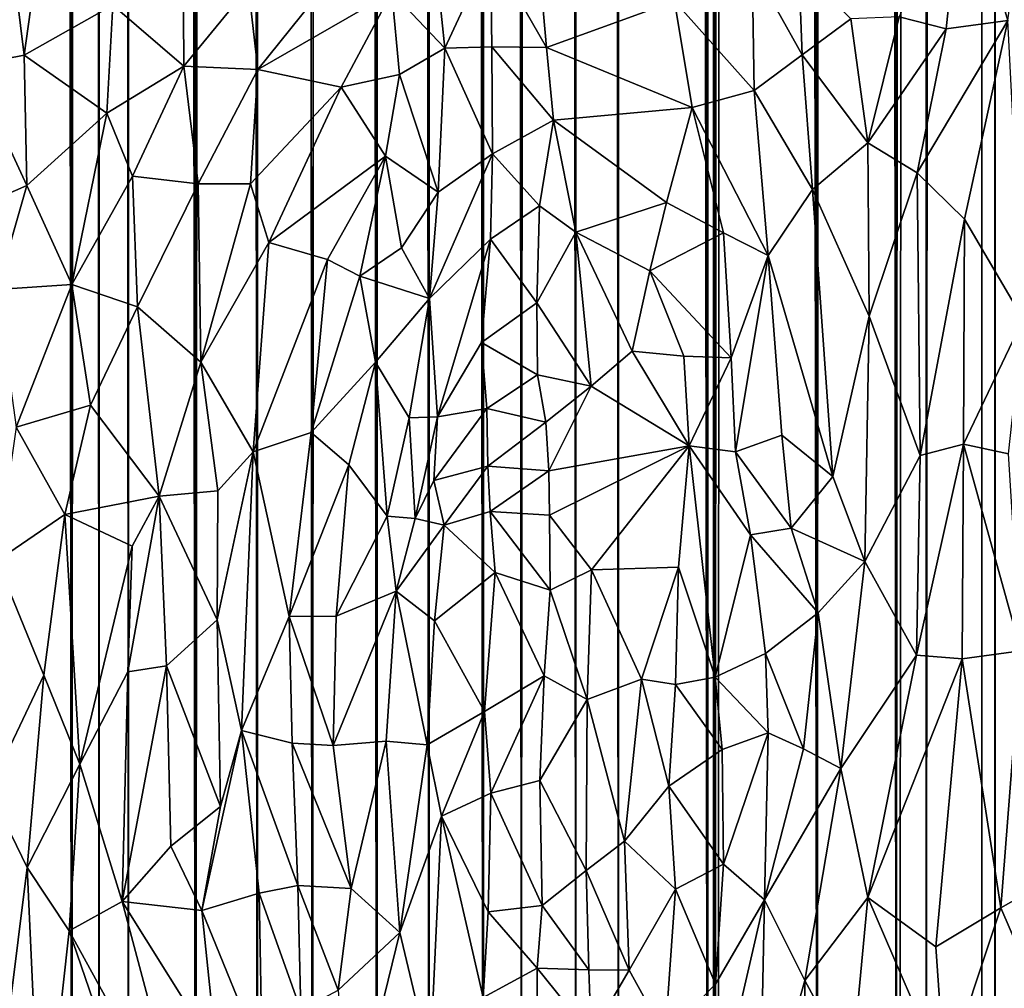
# Model space of a CAD drawing. Units: inches. Extents: x -3.5 to 3, y 0 to 15.
# Drawn here: x 0.4 to 0.6, y 0.3 to 0.5 of the extents above; entities that cross this region are included whole.
import ezdxf

# ---------------------------------------------------------------- set-up
doc = ezdxf.new("R2010")
doc.units = ezdxf.units.IN
doc.header["$MEASUREMENT"] = 0

msp = doc.modelspace()

# ---------------------------------------------------------------- linework, layer by layer
for points in [[(0.41683, 0.10272, -0.2167), (0.41519, 11.84002, -0.2167), (0.42234, 11.82409, -0.2167)], [(0.41683, 0.10272, -0.2167), (0.42234, 11.82409, -0.2167), (0.43207, 0.10806, -0.2167)], [(0.43207, 0.10806, -0.2167), (0.42234, 11.82409, -0.2167), (0.42655, 11.81481, -0.2167)], [(0.43207, 0.10806, -0.2167), (0.42655, 11.81481, -0.2167), (0.42887, 11.81055, -0.2167)], [(0.43207, 0.10806, -0.2167), (0.42887, 11.81055, -0.2167), (0.43539, 11.79731, -0.2167)], [(0.43207, 0.10806, -0.2167), (0.43539, 11.79731, -0.2167), (0.43773, 0.11008, -0.2167)], [(0.43773, 0.11008, -0.2167), (0.43539, 11.79731, -0.2167), (0.43949, 11.78914, -0.2167)], [(0.43773, 0.11008, -0.2167), (0.43949, 11.78914, -0.2167), (0.44386, 0.11236, -0.2167)], [(0.44386, 0.11236, -0.2167), (0.43949, 11.78914, -0.2167), (0.44411, 11.78089, -0.2167)], [(0.44386, 0.11236, -0.2167), (0.44411, 11.78089, -0.2167), (0.45793, 0.11768, -0.2167)], [(0.45793, 0.11768, -0.2167), (0.44411, 11.78089, -0.2167), (0.44981, 11.77144, -0.2167)], [(0.45793, 0.11768, -0.2167), (0.44981, 11.77144, -0.2167), (0.45585, 11.76171, -0.2167)], [(0.45793, 0.11768, -0.2167), (0.45585, 11.76171, -0.2167), (0.45666, 11.76058, -0.2167)], [(0.45793, 0.11768, -0.2167), (0.45666, 11.76058, -0.2167), (0.46386, 11.74969, -0.2167)], [(0.45793, 0.11768, -0.2167), (0.46386, 11.74969, -0.2167), (0.47073, 0.12287, -0.2167)], [(0.47073, 0.12287, -0.2167), (0.46386, 11.74969, -0.2167), (0.47251, 11.73828, -0.2167)], [(0.47073, 0.12287, -0.2167), (0.47251, 11.73828, -0.2167), (0.48228, 0.1276, -0.2167)], [(0.48228, 0.1276, -0.2167), (0.47251, 11.73828, -0.2167), (0.47355, 11.73698, -0.2167)], [(0.48228, 0.1276, -0.2167), (0.47355, 11.73698, -0.2167), (0.48482, 11.72349, -0.2167)], [(0.48228, 0.1276, -0.2167), (0.48482, 11.72349, -0.2167), (0.49569, 0.13356, -0.2167)], [(0.49569, 0.13356, -0.2167), (0.48482, 11.72349, -0.2167), (0.48712, 11.72104, -0.2167)], [(0.49569, 0.13356, -0.2167), (0.48712, 11.72104, -0.2167), (0.49382, 11.71441, -0.2167)], [(0.49569, 0.13356, -0.2167), (0.49382, 11.71441, -0.2167), (0.4976, 11.71051, -0.2167)], [(0.49569, 0.13356, -0.2167), (0.4976, 11.71051, -0.2167), (0.50657, 0.13846, -0.2167)], [(0.50657, 0.13846, -0.2167), (0.4976, 11.71051, -0.2167), (0.50039, 11.70805, -0.2167)], [(0.50657, 0.13846, -0.2167), (0.50039, 11.70805, -0.2167), (0.50702, 11.70204, -0.2167)], [(0.50657, 0.13846, -0.2167), (0.50702, 11.70204, -0.2167), (0.51786, 0.14383, -0.2167)], [(0.51786, 0.14383, -0.2167), (0.50702, 11.70204, -0.2167), (0.51686, 11.69445, -0.2167)], [(0.51786, 0.14383, -0.2167), (0.51686, 11.69445, -0.2167), (0.52038, 11.69176, -0.2167)], [(0.51786, 0.14383, -0.2167), (0.52038, 11.69176, -0.2167), (0.52581, 0.14772, -0.2167)], [(0.52581, 0.14772, -0.2167), (0.52038, 11.69176, -0.2167), (0.52294, 11.69011, -0.2167)], [(0.52581, 0.14772, -0.2167), (0.52294, 11.69011, -0.2167), (0.53021, 11.68518, -0.2167)], [(0.52581, 0.14772, -0.2167), (0.53021, 11.68518, -0.2167), (0.53716, 0.15348, -0.2167)], [(0.53716, 0.15348, -0.2167), (0.53021, 11.68518, -0.2167), (0.53308, 11.68364, -0.2167)], [(0.53716, 0.15348, -0.2167), (0.53308, 11.68364, -0.2167), (0.53861, 11.68038, -0.2167)], [(0.53716, 0.15348, -0.2167), (0.53861, 11.68038, -0.2167), (0.54606, 0.15816, -0.2167)], [(0.54606, 0.15816, -0.2167), (0.53861, 11.68038, -0.2167), (0.54422, 11.67782, -0.2167)], [(0.54606, 0.15816, -0.2167), (0.54422, 11.67782, -0.2167), (0.54742, 11.67627, -0.2167)], [(0.54606, 0.15816, -0.2167), (0.54742, 11.67627, -0.2167), (0.5647, 0.16835, -0.2167)], [(0.5647, 0.16835, -0.2167), (0.54742, 11.67627, -0.2167), (0.55108, 11.67492, -0.2167)], [(0.5647, 0.16835, -0.2167), (0.55108, 11.67492, -0.2167), (0.55649, 11.67272, -0.2167)], [(0.6367, 0.2136, -0.2167), (0.62467, 11.67089, -0.2167), (0.6359, 11.6747, -0.2167)], [(0.5647, 0.16835, -0.2167), (0.55649, 11.67272, -0.2167), (0.56194, 11.67116, -0.2167)], [(0.5647, 0.16835, -0.2167), (0.56194, 11.67116, -0.2167), (0.56512, 11.67017, -0.2167)], [(0.5647, 0.16835, -0.2167), (0.56512, 11.67017, -0.2167), (0.56589, 0.16898, -0.2167)], [(0.56589, 0.16898, -0.2167), (0.56512, 11.67017, -0.2167), (0.56929, 11.6693, -0.2167)], [(0.62187, 0.2035, -0.2167), (0.61959, 11.66967, -0.2167), (0.62217, 11.67016, -0.2167)], [(0.62187, 0.2035, -0.2167), (0.62217, 11.67016, -0.2167), (0.6246, 0.20532, -0.2167)], [(0.6246, 0.20532, -0.2167), (0.62217, 11.67016, -0.2167), (0.62467, 11.67089, -0.2167)], [(0.6246, 0.20532, -0.2167), (0.62467, 11.67089, -0.2167), (0.6367, 0.2136, -0.2167)], [(0.56589, 0.16898, -0.2167), (0.56929, 11.6693, -0.2167), (0.5663, 0.16921, -0.2167)], [(0.5663, 0.16921, -0.2167), (0.56929, 11.6693, -0.2167), (0.56691, 0.16957, -0.2167)], [(0.56691, 0.16957, -0.2167), (0.56929, 11.6693, -0.2167), (0.58751, 0.18156, -0.2167)], [(0.58751, 0.18156, -0.2167), (0.56929, 11.6693, -0.2167), (0.57423, 11.66811, -0.2167)], [(0.58751, 0.18156, -0.2167), (0.57423, 11.66811, -0.2167), (0.58319, 11.66713, -0.2167)], [(0.61022, 0.19588, -0.2167), (0.60969, 11.66768, -0.2167), (0.61959, 11.66967, -0.2167)], [(0.61022, 0.19588, -0.2167), (0.61959, 11.66967, -0.2167), (0.62187, 0.2035, -0.2167)], [(0.58751, 0.18156, -0.2167), (0.58319, 11.66713, -0.2167), (0.5838, 11.66704, -0.2167)], [(0.58751, 0.18156, -0.2167), (0.5838, 11.66704, -0.2167), (0.58419, 11.66702, -0.2167)], [(0.58751, 0.18156, -0.2167), (0.58419, 11.66702, -0.2167), (0.59127, 11.66666, -0.2167)], [(0.58751, 0.18156, -0.2167), (0.59127, 11.66666, -0.2167), (0.60402, 0.19183, -0.2167)], [(0.60402, 0.19183, -0.2167), (0.59127, 11.66666, -0.2167), (0.59273, 11.66657, -0.2167)], [(0.60402, 0.19183, -0.2167), (0.59273, 11.66657, -0.2167), (0.59281, 11.66658, -0.2167)], [(0.60402, 0.19183, -0.2167), (0.59281, 11.66658, -0.2167), (0.60099, 11.66669, -0.2167)], [(0.60402, 0.19183, -0.2167), (0.60099, 11.66669, -0.2167), (0.60396, 11.66707, -0.2167)], [(0.60402, 0.19183, -0.2167), (0.60396, 11.66707, -0.2167), (0.60969, 11.66768, -0.2167)], [(0.60402, 0.19183, -0.2167), (0.60969, 11.66768, -0.2167), (0.60479, 0.19231, -0.2167)], [(0.60479, 0.19231, -0.2167), (0.60969, 11.66768, -0.2167), (0.61022, 0.19588, -0.2167)], [(0.41458, 0.5541, 0.4303), (0.41106, 0.49165, 0.42498), (0.42211, 0.49384, 0.42366)], [(0.41458, 0.5541, 0.4303), (0.42211, 0.49384, 0.42366), (0.4303, 0.55267, 0.42586)], [(0.44059, 0.50423, 0.41877), (0.4303, 0.55267, 0.42586), (0.42211, 0.49384, 0.42366)], [(0.61789, 0.53251, 0.41005), (0.62724, 0.50106, 0.39442), (0.63263, 0.54065, 0.40549)], [(0.61789, 0.53251, 0.41005), (0.60462, 0.50179, 0.40296), (0.6144, 0.49932, 0.39945)], [(0.61789, 0.53251, 0.41005), (0.6144, 0.49932, 0.39945), (0.62724, 0.50106, 0.39442)], [(0.53107, 0.49544, 0.36954), (0.52893, 0.51966, 0.37748), (0.51936, 0.51577, 0.37082)], [(0.52893, 0.51966, 0.37748), (0.53107, 0.49544, 0.36954), (0.55778, 0.5051, 0.39305)], [(0.46891, 0.50803, 0.40189), (0.47087, 0.49081, 0.39797), (0.49351, 0.51904, 0.38016)], [(0.49351, 0.51904, 0.38016), (0.47087, 0.49081, 0.39797), (0.49878, 0.50695, 0.37302)], [(0.51936, 0.51577, 0.37082), (0.50794, 0.51329, 0.36929), (0.50988, 0.49528, 0.36198)], [(0.51936, 0.51577, 0.37082), (0.50988, 0.49528, 0.36198), (0.51964, 0.49554, 0.36247)], [(0.53107, 0.49544, 0.36954), (0.51936, 0.51577, 0.37082), (0.51964, 0.49554, 0.36247)], [(0.4553, 0.51392, 0.41159), (0.44059, 0.50423, 0.41877), (0.45541, 0.49151, 0.40959)], [(0.4553, 0.51392, 0.41159), (0.45541, 0.49151, 0.40959), (0.46891, 0.50803, 0.40189)], [(0.49878, 0.50695, 0.37302), (0.50988, 0.49528, 0.36198), (0.50794, 0.51329, 0.36929)], [(0.55778, 0.5051, 0.39305), (0.57434, 0.4864, 0.39361), (0.57396, 0.51259, 0.40334)], [(0.57396, 0.51259, 0.40334), (0.57434, 0.4864, 0.39361), (0.58438, 0.49389, 0.39946)], [(0.57396, 0.51259, 0.40334), (0.58438, 0.49389, 0.39946), (0.58365, 0.51218, 0.40604)], [(0.59453, 0.50136, 0.40351), (0.58365, 0.51218, 0.40604), (0.58438, 0.49389, 0.39946)], [(0.45541, 0.49151, 0.40959), (0.47087, 0.49081, 0.39797), (0.46891, 0.50803, 0.40189)], [(0.49878, 0.50695, 0.37302), (0.47087, 0.49081, 0.39797), (0.48824, 0.48713, 0.37919)], [(0.49878, 0.50695, 0.37302), (0.48824, 0.48713, 0.37919), (0.50041, 0.48977, 0.36666)], [(0.50041, 0.48977, 0.36666), (0.50988, 0.49528, 0.36198), (0.49878, 0.50695, 0.37302)], [(0.44059, 0.50423, 0.41877), (0.42211, 0.49384, 0.42366), (0.43933, 0.48172, 0.41647)], [(0.45541, 0.49151, 0.40959), (0.44059, 0.50423, 0.41877), (0.43933, 0.48172, 0.41647)], [(0.56142, 0.48289, 0.38549), (0.55778, 0.5051, 0.39305), (0.53107, 0.49544, 0.36954)], [(0.57434, 0.4864, 0.39361), (0.55778, 0.5051, 0.39305), (0.56142, 0.48289, 0.38549)], [(0.59453, 0.50136, 0.40351), (0.58438, 0.49389, 0.39946), (0.5981, 0.47554, 0.39241)], [(0.60462, 0.50179, 0.40296), (0.59453, 0.50136, 0.40351), (0.5981, 0.47554, 0.39241)], [(0.6144, 0.49932, 0.39945), (0.60462, 0.50179, 0.40296), (0.5981, 0.47554, 0.39241)], [(0.62724, 0.50106, 0.39442), (0.6144, 0.49932, 0.39945), (0.60838, 0.46928, 0.38811)], [(0.62724, 0.50106, 0.39442), (0.60838, 0.46928, 0.38811), (0.61824, 0.45959, 0.37993)], [(0.61824, 0.45959, 0.37993), (0.63043, 0.43874, 0.36305), (0.62724, 0.50106, 0.39442)], [(0.6144, 0.49932, 0.39945), (0.5981, 0.47554, 0.39241), (0.60838, 0.46928, 0.38811)], [(0.50041, 0.48977, 0.36666), (0.50844, 0.4652, 0.34852), (0.50988, 0.49528, 0.36198)], [(0.50988, 0.49528, 0.36198), (0.50844, 0.4652, 0.34852), (0.51982, 0.47324, 0.35014)], [(0.50988, 0.49528, 0.36198), (0.51982, 0.47324, 0.35014), (0.51964, 0.49554, 0.36247)], [(0.51964, 0.49554, 0.36247), (0.51982, 0.47324, 0.35014), (0.5325, 0.48021, 0.36139)], [(0.51964, 0.49554, 0.36247), (0.5325, 0.48021, 0.36139), (0.53107, 0.49544, 0.36954)], [(0.56142, 0.48289, 0.38549), (0.53107, 0.49544, 0.36954), (0.5325, 0.48021, 0.36139)], [(0.42211, 0.49384, 0.42366), (0.41106, 0.49165, 0.42498), (0.42267, 0.46662, 0.41899)], [(0.42267, 0.46662, 0.41899), (0.43933, 0.48172, 0.41647), (0.42211, 0.49384, 0.42366)], [(0.58438, 0.49389, 0.39946), (0.57434, 0.4864, 0.39361), (0.58656, 0.46577, 0.38686)], [(0.5981, 0.47554, 0.39241), (0.58438, 0.49389, 0.39946), (0.58656, 0.46577, 0.38686)], [(0.42267, 0.46662, 0.41899), (0.41106, 0.49165, 0.42498), (0.40371, 0.45825, 0.4189)], [(0.45541, 0.49151, 0.40959), (0.43933, 0.48172, 0.41647), (0.44472, 0.46858, 0.41104)], [(0.45541, 0.49151, 0.40959), (0.44472, 0.46858, 0.41104), (0.45841, 0.46696, 0.40218)], [(0.45541, 0.49151, 0.40959), (0.45841, 0.46696, 0.40218), (0.47087, 0.49081, 0.39797)], [(0.47087, 0.49081, 0.39797), (0.45841, 0.46696, 0.40218), (0.46931, 0.46696, 0.39295)], [(0.47087, 0.49081, 0.39797), (0.46931, 0.46696, 0.39295), (0.48824, 0.48713, 0.37919)], [(0.48824, 0.48713, 0.37919), (0.49746, 0.47274, 0.36209), (0.50041, 0.48977, 0.36666)], [(0.50041, 0.48977, 0.36666), (0.49746, 0.47274, 0.36209), (0.50844, 0.4652, 0.34852)], [(0.47312, 0.4547, 0.38438), (0.48824, 0.48713, 0.37919), (0.46931, 0.46696, 0.39295)], [(0.48824, 0.48713, 0.37919), (0.47312, 0.4547, 0.38438), (0.49746, 0.47274, 0.36209)], [(0.56142, 0.48289, 0.38549), (0.57729, 0.45198, 0.3763), (0.57434, 0.4864, 0.39361)], [(0.57434, 0.4864, 0.39361), (0.57729, 0.45198, 0.3763), (0.58656, 0.46577, 0.38686)], [(0.5325, 0.48021, 0.36139), (0.55609, 0.46307, 0.3699), (0.56142, 0.48289, 0.38549)], [(0.56142, 0.48289, 0.38549), (0.55609, 0.46307, 0.3699), (0.56798, 0.45673, 0.37428)], [(0.56142, 0.48289, 0.38549), (0.56798, 0.45673, 0.37428), (0.57729, 0.45198, 0.3763)], [(0.42267, 0.46662, 0.41899), (0.43206, 0.44595, 0.41078), (0.43933, 0.48172, 0.41647)], [(0.44472, 0.46858, 0.41104), (0.43933, 0.48172, 0.41647), (0.43206, 0.44595, 0.41078)], [(0.51982, 0.47324, 0.35014), (0.52957, 0.46239, 0.34661), (0.5325, 0.48021, 0.36139)], [(0.5325, 0.48021, 0.36139), (0.52957, 0.46239, 0.34661), (0.53719, 0.45689, 0.34761)], [(0.5325, 0.48021, 0.36139), (0.53719, 0.45689, 0.34761), (0.55609, 0.46307, 0.3699)], [(0.5981, 0.47554, 0.39241), (0.58656, 0.46577, 0.38686), (0.59832, 0.43935, 0.37424)], [(0.59832, 0.43935, 0.37424), (0.60838, 0.46928, 0.38811), (0.5981, 0.47554, 0.39241)], [(0.47312, 0.4547, 0.38438), (0.48538, 0.45116, 0.36686), (0.49746, 0.47274, 0.36209)], [(0.49746, 0.47274, 0.36209), (0.48538, 0.45116, 0.36686), (0.49213, 0.44769, 0.35465)], [(0.49746, 0.47274, 0.36209), (0.49213, 0.44769, 0.35465), (0.50083, 0.45363, 0.34709)], [(0.49746, 0.47274, 0.36209), (0.50083, 0.45363, 0.34709), (0.50844, 0.4652, 0.34852)], [(0.51982, 0.47324, 0.35014), (0.50668, 0.44302, 0.33026), (0.51939, 0.45544, 0.33687)], [(0.51982, 0.47324, 0.35014), (0.50844, 0.4652, 0.34852), (0.50668, 0.44302, 0.33026)], [(0.52957, 0.46239, 0.34661), (0.51982, 0.47324, 0.35014), (0.51939, 0.45544, 0.33687)], [(0.43206, 0.44595, 0.41078), (0.44575, 0.44127, 0.40247), (0.44472, 0.46858, 0.41104)], [(0.44575, 0.44127, 0.40247), (0.45841, 0.46696, 0.40218), (0.44472, 0.46858, 0.41104)], [(0.60838, 0.46928, 0.38811), (0.59832, 0.43935, 0.37424), (0.60895, 0.41027, 0.35791)], [(0.61824, 0.45959, 0.37993), (0.60838, 0.46928, 0.38811), (0.60895, 0.41027, 0.35791)], [(0.40371, 0.45825, 0.4189), (0.41641, 0.44489, 0.4143), (0.42267, 0.46662, 0.41899)], [(0.42267, 0.46662, 0.41899), (0.41641, 0.44489, 0.4143), (0.43206, 0.44595, 0.41078)], [(0.44575, 0.44127, 0.40247), (0.45898, 0.42974, 0.38851), (0.45841, 0.46696, 0.40218)], [(0.45841, 0.46696, 0.40218), (0.45898, 0.42974, 0.38851), (0.46931, 0.46696, 0.39295)], [(0.46931, 0.46696, 0.39295), (0.45898, 0.42974, 0.38851), (0.47312, 0.4547, 0.38438)], [(0.50844, 0.4652, 0.34852), (0.50083, 0.45363, 0.34709), (0.50668, 0.44302, 0.33026)], [(0.58656, 0.46577, 0.38686), (0.57729, 0.45198, 0.3763), (0.59077, 0.40588, 0.35484)], [(0.59832, 0.43935, 0.37424), (0.58656, 0.46577, 0.38686), (0.59077, 0.40588, 0.35484)], [(0.52957, 0.46239, 0.34661), (0.51939, 0.45544, 0.33687), (0.52904, 0.44214, 0.32553)], [(0.53719, 0.45689, 0.34761), (0.52957, 0.46239, 0.34661), (0.52904, 0.44214, 0.32553)], [(0.55609, 0.46307, 0.3699), (0.53719, 0.45689, 0.34761), (0.55263, 0.4488, 0.35549)], [(0.56798, 0.45673, 0.37428), (0.55609, 0.46307, 0.3699), (0.55263, 0.4488, 0.35549)], [(0.61824, 0.45959, 0.37993), (0.60895, 0.41027, 0.35791), (0.61804, 0.41261, 0.3564)], [(0.61804, 0.41261, 0.3564), (0.63043, 0.43874, 0.36305), (0.61824, 0.45959, 0.37993)], [(0.53719, 0.45689, 0.34761), (0.52904, 0.44214, 0.32553), (0.54037, 0.42477, 0.31843)], [(0.53719, 0.45689, 0.34761), (0.54037, 0.42477, 0.31843), (0.54889, 0.43203, 0.33608)], [(0.55263, 0.4488, 0.35549), (0.53719, 0.45689, 0.34761), (0.54889, 0.43203, 0.33608)], [(0.56798, 0.45673, 0.37428), (0.55263, 0.4488, 0.35549), (0.56959, 0.43067, 0.35722)], [(0.56798, 0.45673, 0.37428), (0.56959, 0.43067, 0.35722), (0.57729, 0.45198, 0.3763)], [(0.45898, 0.42974, 0.38851), (0.46987, 0.41107, 0.36914), (0.47312, 0.4547, 0.38438)], [(0.47312, 0.4547, 0.38438), (0.46987, 0.41107, 0.36914), (0.48538, 0.45116, 0.36686)], [(0.51939, 0.45544, 0.33687), (0.50668, 0.44302, 0.33026), (0.5083, 0.41831, 0.30428)], [(0.51939, 0.45544, 0.33687), (0.5083, 0.41831, 0.30428), (0.5175, 0.43387, 0.31531)], [(0.52904, 0.44214, 0.32553), (0.51939, 0.45544, 0.33687), (0.5175, 0.43387, 0.31531)], [(0.50083, 0.45363, 0.34709), (0.49213, 0.44769, 0.35465), (0.50668, 0.44302, 0.33026)], [(0.57729, 0.45198, 0.3763), (0.56959, 0.43067, 0.35722), (0.5705, 0.41102, 0.34543)], [(0.57729, 0.45198, 0.3763), (0.5705, 0.41102, 0.34543), (0.58016, 0.41451, 0.35503)], [(0.57729, 0.45198, 0.3763), (0.58016, 0.41451, 0.35503), (0.59077, 0.40588, 0.35484)], [(0.48538, 0.45116, 0.36686), (0.46987, 0.41107, 0.36914), (0.48199, 0.41507, 0.35279)], [(0.48538, 0.45116, 0.36686), (0.48199, 0.41507, 0.35279), (0.49213, 0.44769, 0.35465)], [(0.49213, 0.44769, 0.35465), (0.48199, 0.41507, 0.35279), (0.49542, 0.42972, 0.3361)], [(0.49213, 0.44769, 0.35465), (0.49542, 0.42972, 0.3361), (0.50668, 0.44302, 0.33026)], [(0.55263, 0.4488, 0.35549), (0.54889, 0.43203, 0.33608), (0.55967, 0.431, 0.34822)], [(0.56959, 0.43067, 0.35722), (0.55263, 0.4488, 0.35549), (0.55967, 0.431, 0.34822)], [(0.43206, 0.44595, 0.41078), (0.41641, 0.44489, 0.4143), (0.42044, 0.41618, 0.40284)], [(0.42044, 0.41618, 0.40284), (0.43597, 0.42075, 0.39953), (0.43206, 0.44595, 0.41078)], [(0.43597, 0.42075, 0.39953), (0.44575, 0.44127, 0.40247), (0.43206, 0.44595, 0.41078)], [(0.50668, 0.44302, 0.33026), (0.49542, 0.42972, 0.3361), (0.50243, 0.41815, 0.31258)], [(0.50668, 0.44302, 0.33026), (0.50243, 0.41815, 0.31258), (0.5083, 0.41831, 0.30428)], [(0.52904, 0.44214, 0.32553), (0.5175, 0.43387, 0.31531), (0.5292, 0.42711, 0.30886)], [(0.54037, 0.42477, 0.31843), (0.52904, 0.44214, 0.32553), (0.5292, 0.42711, 0.30886)], [(0.43597, 0.42075, 0.39953), (0.45026, 0.40179, 0.38358), (0.44575, 0.44127, 0.40247)], [(0.45026, 0.40179, 0.38358), (0.45898, 0.42974, 0.38851), (0.44575, 0.44127, 0.40247)], [(0.59832, 0.43935, 0.37424), (0.59077, 0.40588, 0.35484), (0.59746, 0.38817, 0.3465)], [(0.60895, 0.41027, 0.35791), (0.59832, 0.43935, 0.37424), (0.59746, 0.38817, 0.3465)], [(0.61804, 0.41261, 0.3564), (0.62739, 0.41065, 0.35084), (0.63043, 0.43874, 0.36305)], [(0.5175, 0.43387, 0.31531), (0.5083, 0.41831, 0.30428), (0.51862, 0.42005, 0.29862)], [(0.5292, 0.42711, 0.30886), (0.5175, 0.43387, 0.31531), (0.51862, 0.42005, 0.29862)], [(0.56079, 0.41229, 0.33643), (0.54889, 0.43203, 0.33608), (0.54037, 0.42477, 0.31843)], [(0.56079, 0.41229, 0.33643), (0.55967, 0.431, 0.34822), (0.54889, 0.43203, 0.33608)], [(0.45026, 0.40179, 0.38358), (0.46252, 0.40288, 0.37379), (0.45898, 0.42974, 0.38851)], [(0.45898, 0.42974, 0.38851), (0.46252, 0.40288, 0.37379), (0.46987, 0.41107, 0.36914)], [(0.48199, 0.41507, 0.35279), (0.48983, 0.40831, 0.33317), (0.49542, 0.42972, 0.3361)], [(0.49542, 0.42972, 0.3361), (0.48983, 0.40831, 0.33317), (0.4978, 0.39758, 0.30579)], [(0.49542, 0.42972, 0.3361), (0.4978, 0.39758, 0.30579), (0.50243, 0.41815, 0.31258)], [(0.56959, 0.43067, 0.35722), (0.55967, 0.431, 0.34822), (0.56079, 0.41229, 0.33643)], [(0.56959, 0.43067, 0.35722), (0.56079, 0.41229, 0.33643), (0.5705, 0.41102, 0.34543)], [(0.5292, 0.42711, 0.30886), (0.51862, 0.42005, 0.29862), (0.53088, 0.41724, 0.30149)], [(0.54037, 0.42477, 0.31843), (0.5292, 0.42711, 0.30886), (0.53088, 0.41724, 0.30149)], [(0.53155, 0.4071, 0.29248), (0.54037, 0.42477, 0.31843), (0.53088, 0.41724, 0.30149)], [(0.53155, 0.4071, 0.29248), (0.56079, 0.41229, 0.33643), (0.54037, 0.42477, 0.31843)], [(0.43597, 0.42075, 0.39953), (0.42044, 0.41618, 0.40284), (0.4306, 0.39793, 0.39128)], [(0.4306, 0.39793, 0.39128), (0.45026, 0.40179, 0.38358), (0.43597, 0.42075, 0.39953)], [(0.51862, 0.42005, 0.29862), (0.50758, 0.40505, 0.29348), (0.51882, 0.40807, 0.29119)], [(0.51862, 0.42005, 0.29862), (0.5083, 0.41831, 0.30428), (0.50758, 0.40505, 0.29348)], [(0.53088, 0.41724, 0.30149), (0.51862, 0.42005, 0.29862), (0.51882, 0.40807, 0.29119)], [(0.50243, 0.41815, 0.31258), (0.4978, 0.39758, 0.30579), (0.50364, 0.39711, 0.29366)], [(0.50243, 0.41815, 0.31258), (0.50364, 0.39711, 0.29366), (0.5083, 0.41831, 0.30428)], [(0.5083, 0.41831, 0.30428), (0.50364, 0.39711, 0.29366), (0.50758, 0.40505, 0.29348)], [(0.53088, 0.41724, 0.30149), (0.51882, 0.40807, 0.29119), (0.53155, 0.4071, 0.29248)], [(0.4164, 0.38826, 0.38898), (0.4306, 0.39793, 0.39128), (0.42044, 0.41618, 0.40284)], [(0.46987, 0.41107, 0.36914), (0.47735, 0.37671, 0.34081), (0.48199, 0.41507, 0.35279)], [(0.48983, 0.40831, 0.33317), (0.48199, 0.41507, 0.35279), (0.47735, 0.37671, 0.34081)], [(0.5705, 0.41102, 0.34543), (0.58208, 0.39512, 0.34622), (0.58016, 0.41451, 0.35503)], [(0.58016, 0.41451, 0.35503), (0.58208, 0.39512, 0.34622), (0.59077, 0.40588, 0.35484)], [(0.46234, 0.37598, 0.35967), (0.46743, 0.35288, 0.3428), (0.46987, 0.41107, 0.36914)], [(0.46252, 0.40288, 0.37379), (0.46234, 0.37598, 0.35967), (0.46987, 0.41107, 0.36914)], [(0.47735, 0.37671, 0.34081), (0.46987, 0.41107, 0.36914), (0.46743, 0.35288, 0.3428)], [(0.53171, 0.39783, 0.28633), (0.56079, 0.41229, 0.33643), (0.53155, 0.4071, 0.29248)], [(0.54042, 0.38638, 0.29371), (0.56079, 0.41229, 0.33643), (0.53171, 0.39783, 0.28633)], [(0.54042, 0.38638, 0.29371), (0.55858, 0.38699, 0.3218), (0.56079, 0.41229, 0.33643)], [(0.56079, 0.41229, 0.33643), (0.55858, 0.38699, 0.3218), (0.56624, 0.36403, 0.32073)], [(0.56079, 0.41229, 0.33643), (0.56624, 0.36403, 0.32073), (0.5736, 0.39374, 0.33981)], [(0.5705, 0.41102, 0.34543), (0.56079, 0.41229, 0.33643), (0.5736, 0.39374, 0.33981)], [(0.5705, 0.41102, 0.34543), (0.5736, 0.39374, 0.33981), (0.58208, 0.39512, 0.34622)], [(0.61804, 0.41261, 0.3564), (0.60824, 0.36858, 0.33363), (0.61774, 0.36781, 0.33013)], [(0.61804, 0.41261, 0.3564), (0.60895, 0.41027, 0.35791), (0.60824, 0.36858, 0.33363)], [(0.61774, 0.36781, 0.33013), (0.62997, 0.36954, 0.32504), (0.61804, 0.41261, 0.3564)], [(0.61804, 0.41261, 0.3564), (0.62997, 0.36954, 0.32504), (0.62739, 0.41065, 0.35084)], [(0.60895, 0.41027, 0.35791), (0.59746, 0.38817, 0.3465), (0.60824, 0.36858, 0.33363)], [(0.47735, 0.37671, 0.34081), (0.48718, 0.37673, 0.32042), (0.48983, 0.40831, 0.33317)], [(0.4978, 0.39758, 0.30579), (0.48983, 0.40831, 0.33317), (0.48718, 0.37673, 0.32042)], [(0.51882, 0.40807, 0.29119), (0.50758, 0.40505, 0.29348), (0.50968, 0.39575, 0.28563)], [(0.51882, 0.40807, 0.29119), (0.50968, 0.39575, 0.28563), (0.51932, 0.39857, 0.28187)], [(0.53155, 0.4071, 0.29248), (0.51882, 0.40807, 0.29119), (0.51932, 0.39857, 0.28187)], [(0.53155, 0.4071, 0.29248), (0.51932, 0.39857, 0.28187), (0.53171, 0.39783, 0.28633)], [(0.50758, 0.40505, 0.29348), (0.50364, 0.39711, 0.29366), (0.50968, 0.39575, 0.28563)], [(0.59077, 0.40588, 0.35484), (0.58208, 0.39512, 0.34622), (0.59746, 0.38817, 0.3465)], [(0.45026, 0.40179, 0.38358), (0.46234, 0.37598, 0.35967), (0.46252, 0.40288, 0.37379)], [(0.4306, 0.39793, 0.39128), (0.44466, 0.39136, 0.38165), (0.45026, 0.40179, 0.38358)], [(0.44375, 0.36512, 0.36758), (0.4518, 0.36636, 0.36355), (0.45026, 0.40179, 0.38358)], [(0.44375, 0.36512, 0.36758), (0.45026, 0.40179, 0.38358), (0.44466, 0.39136, 0.38165)], [(0.45026, 0.40179, 0.38358), (0.4518, 0.36636, 0.36355), (0.46234, 0.37598, 0.35967)], [(0.50968, 0.39575, 0.28563), (0.52036, 0.38587, 0.27692), (0.51932, 0.39857, 0.28187)], [(0.51932, 0.39857, 0.28187), (0.53185, 0.3822, 0.28159), (0.53171, 0.39783, 0.28633)], [(0.51932, 0.39857, 0.28187), (0.52036, 0.38587, 0.27692), (0.53185, 0.3822, 0.28159)], [(0.4164, 0.38826, 0.38898), (0.42625, 0.36444, 0.37349), (0.4306, 0.39793, 0.39128)], [(0.4306, 0.39793, 0.39128), (0.42625, 0.36444, 0.37349), (0.4337, 0.34587, 0.36129)], [(0.4337, 0.34587, 0.36129), (0.44466, 0.39136, 0.38165), (0.4306, 0.39793, 0.39128)], [(0.4978, 0.39758, 0.30579), (0.48718, 0.37673, 0.32042), (0.49971, 0.38198, 0.29351)], [(0.4978, 0.39758, 0.30579), (0.49971, 0.38198, 0.29351), (0.50364, 0.39711, 0.29366)], [(0.50364, 0.39711, 0.29366), (0.49971, 0.38198, 0.29351), (0.50968, 0.39575, 0.28563)], [(0.54042, 0.38638, 0.29371), (0.53171, 0.39783, 0.28633), (0.53185, 0.3822, 0.28159)], [(0.49971, 0.38198, 0.29351), (0.50767, 0.37579, 0.28096), (0.50968, 0.39575, 0.28563)], [(0.50968, 0.39575, 0.28563), (0.50767, 0.37579, 0.28096), (0.52036, 0.38587, 0.27692)], [(0.5736, 0.39374, 0.33981), (0.5877, 0.37741, 0.33938), (0.58208, 0.39512, 0.34622)], [(0.59746, 0.38817, 0.3465), (0.58208, 0.39512, 0.34622), (0.5877, 0.37741, 0.33938)], [(0.56624, 0.36403, 0.32073), (0.57671, 0.36893, 0.33083), (0.5736, 0.39374, 0.33981)], [(0.5736, 0.39374, 0.33981), (0.57671, 0.36893, 0.33083), (0.5877, 0.37741, 0.33938)], [(0.4337, 0.34587, 0.36129), (0.44375, 0.36512, 0.36758), (0.44466, 0.39136, 0.38165)], [(0.42625, 0.36444, 0.37349), (0.4164, 0.38826, 0.38898), (0.4148, 0.34052, 0.36009)], [(0.59746, 0.38817, 0.3465), (0.5877, 0.37741, 0.33938), (0.59241, 0.34497, 0.3203)], [(0.60824, 0.36858, 0.33363), (0.59746, 0.38817, 0.3465), (0.59241, 0.34497, 0.3203)], [(0.5395, 0.35933, 0.28609), (0.54042, 0.38638, 0.29371), (0.53185, 0.3822, 0.28159)], [(0.5395, 0.35933, 0.28609), (0.5509, 0.36357, 0.30328), (0.54042, 0.38638, 0.29371)], [(0.55858, 0.38699, 0.3218), (0.54042, 0.38638, 0.29371), (0.5509, 0.36357, 0.30328)], [(0.5509, 0.36357, 0.30328), (0.55794, 0.36251, 0.31221), (0.55858, 0.38699, 0.3218)], [(0.56624, 0.36403, 0.32073), (0.55858, 0.38699, 0.3218), (0.55794, 0.36251, 0.31221)], [(0.50767, 0.37579, 0.28096), (0.51815, 0.35684, 0.27335), (0.52036, 0.38587, 0.27692)], [(0.5306, 0.3643, 0.27719), (0.52036, 0.38587, 0.27692), (0.51815, 0.35684, 0.27335)], [(0.52036, 0.38587, 0.27692), (0.5306, 0.3643, 0.27719), (0.53185, 0.3822, 0.28159)], [(0.49971, 0.38198, 0.29351), (0.48718, 0.37673, 0.32042), (0.48653, 0.34974, 0.31163)], [(0.48653, 0.34974, 0.31163), (0.49763, 0.35065, 0.29101), (0.49971, 0.38198, 0.29351)], [(0.49971, 0.38198, 0.29351), (0.49763, 0.35065, 0.29101), (0.50619, 0.34992, 0.27915)], [(0.49971, 0.38198, 0.29351), (0.50619, 0.34992, 0.27915), (0.50767, 0.37579, 0.28096)], [(0.5395, 0.35933, 0.28609), (0.53185, 0.3822, 0.28159), (0.5306, 0.3643, 0.27719)], [(0.4518, 0.36636, 0.36355), (0.46303, 0.33701, 0.34027), (0.46234, 0.37598, 0.35967)], [(0.46234, 0.37598, 0.35967), (0.46303, 0.33701, 0.34027), (0.46743, 0.35288, 0.3428)], [(0.47735, 0.37671, 0.34081), (0.46743, 0.35288, 0.3428), (0.47804, 0.35023, 0.32772)], [(0.47735, 0.37671, 0.34081), (0.48653, 0.34974, 0.31163), (0.48718, 0.37673, 0.32042)], [(0.47735, 0.37671, 0.34081), (0.47804, 0.35023, 0.32772), (0.48653, 0.34974, 0.31163)], [(0.50767, 0.37579, 0.28096), (0.50619, 0.34992, 0.27915), (0.51815, 0.35684, 0.27335)], [(0.57671, 0.36893, 0.33083), (0.58464, 0.34906, 0.32221), (0.5877, 0.37741, 0.33938)], [(0.59241, 0.34497, 0.3203), (0.5877, 0.37741, 0.33938), (0.58464, 0.34906, 0.32221)], [(0.56624, 0.36403, 0.32073), (0.57727, 0.35241, 0.32247), (0.57671, 0.36893, 0.33083)], [(0.57671, 0.36893, 0.33083), (0.57727, 0.35241, 0.32247), (0.58464, 0.34906, 0.32221)], [(0.60824, 0.36858, 0.33363), (0.59241, 0.34497, 0.3203), (0.59806, 0.31802, 0.30168)], [(0.61774, 0.36781, 0.33013), (0.60824, 0.36858, 0.33363), (0.59806, 0.31802, 0.30168)], [(0.61774, 0.36781, 0.33013), (0.59806, 0.31802, 0.30168), (0.61222, 0.30774, 0.29059)], [(0.61774, 0.36781, 0.33013), (0.61222, 0.30774, 0.29059), (0.6258, 0.31591, 0.2905)], [(0.61774, 0.36781, 0.33013), (0.6258, 0.31591, 0.2905), (0.62997, 0.36954, 0.32504)], [(0.6258, 0.31591, 0.2905), (0.63835, 0.32295, 0.28851), (0.62997, 0.36954, 0.32504)], [(0.44257, 0.31723, 0.34354), (0.4518, 0.36636, 0.36355), (0.44375, 0.36512, 0.36758)], [(0.44257, 0.31723, 0.34354), (0.45268, 0.32878, 0.34481), (0.4518, 0.36636, 0.36355)], [(0.4518, 0.36636, 0.36355), (0.45268, 0.32878, 0.34481), (0.46303, 0.33701, 0.34027)], [(0.42625, 0.36444, 0.37349), (0.4148, 0.34052, 0.36009), (0.42276, 0.32428, 0.35052)], [(0.4337, 0.34587, 0.36129), (0.42625, 0.36444, 0.37349), (0.42276, 0.32428, 0.35052)], [(0.44375, 0.36512, 0.36758), (0.4337, 0.34587, 0.36129), (0.44257, 0.31723, 0.34354)], [(0.5306, 0.3643, 0.27719), (0.51815, 0.35684, 0.27335), (0.51943, 0.33981, 0.2716)], [(0.5306, 0.3643, 0.27719), (0.51943, 0.33981, 0.2716), (0.52968, 0.34246, 0.27489)], [(0.5395, 0.35933, 0.28609), (0.5306, 0.3643, 0.27719), (0.52968, 0.34246, 0.27489)], [(0.54735, 0.32983, 0.29194), (0.5509, 0.36357, 0.30328), (0.5395, 0.35933, 0.28609)], [(0.55656, 0.34125, 0.3053), (0.5509, 0.36357, 0.30328), (0.54735, 0.32983, 0.29194)], [(0.55656, 0.34125, 0.3053), (0.55794, 0.36251, 0.31221), (0.5509, 0.36357, 0.30328)], [(0.56769, 0.34894, 0.31671), (0.56624, 0.36403, 0.32073), (0.55794, 0.36251, 0.31221)], [(0.56624, 0.36403, 0.32073), (0.56769, 0.34894, 0.31671), (0.57727, 0.35241, 0.32247)], [(0.56769, 0.34894, 0.31671), (0.55794, 0.36251, 0.31221), (0.55656, 0.34125, 0.3053)], [(0.5393, 0.32364, 0.28056), (0.5395, 0.35933, 0.28609), (0.52968, 0.34246, 0.27489)], [(0.54735, 0.32983, 0.29194), (0.5395, 0.35933, 0.28609), (0.5393, 0.32364, 0.28056)], [(0.50914, 0.33499, 0.27486), (0.51815, 0.35684, 0.27335), (0.50619, 0.34992, 0.27915)], [(0.50914, 0.33499, 0.27486), (0.51943, 0.33981, 0.2716), (0.51815, 0.35684, 0.27335)], [(0.4592, 0.31534, 0.33434), (0.47115, 0.31895, 0.32562), (0.46743, 0.35288, 0.3428)], [(0.4592, 0.31534, 0.33434), (0.46743, 0.35288, 0.3428), (0.46303, 0.33701, 0.34027)], [(0.46743, 0.35288, 0.3428), (0.47916, 0.32055, 0.31702), (0.47804, 0.35023, 0.32772)], [(0.46743, 0.35288, 0.3428), (0.47115, 0.31895, 0.32562), (0.47916, 0.32055, 0.31702)], [(0.57727, 0.35241, 0.32247), (0.56769, 0.34894, 0.31671), (0.56796, 0.32501, 0.30599)], [(0.56796, 0.32501, 0.30599), (0.57652, 0.31752, 0.30374), (0.57727, 0.35241, 0.32247)], [(0.58464, 0.34906, 0.32221), (0.57727, 0.35241, 0.32247), (0.57652, 0.31752, 0.30374)], [(0.49029, 0.31992, 0.29933), (0.47804, 0.35023, 0.32772), (0.47916, 0.32055, 0.31702)], [(0.48653, 0.34974, 0.31163), (0.47804, 0.35023, 0.32772), (0.49029, 0.31992, 0.29933)], [(0.48653, 0.34974, 0.31163), (0.49029, 0.31992, 0.29933), (0.49763, 0.35065, 0.29101)], [(0.49763, 0.35065, 0.29101), (0.49029, 0.31992, 0.29933), (0.50046, 0.31074, 0.28202)], [(0.49763, 0.35065, 0.29101), (0.50046, 0.31074, 0.28202), (0.50619, 0.34992, 0.27915)], [(0.50619, 0.34992, 0.27915), (0.50046, 0.31074, 0.28202), (0.50914, 0.33499, 0.27486)], [(0.56769, 0.34894, 0.31671), (0.55656, 0.34125, 0.3053), (0.56796, 0.32501, 0.30599)], [(0.59241, 0.34497, 0.3203), (0.58464, 0.34906, 0.32221), (0.57652, 0.31752, 0.30374)], [(0.4337, 0.34587, 0.36129), (0.42276, 0.32428, 0.35052), (0.43153, 0.31106, 0.3423)], [(0.44257, 0.31723, 0.34354), (0.4337, 0.34587, 0.36129), (0.43153, 0.31106, 0.3423)], [(0.59241, 0.34497, 0.3203), (0.57652, 0.31752, 0.30374), (0.58496, 0.30075, 0.2931)], [(0.59806, 0.31802, 0.30168), (0.59241, 0.34497, 0.3203), (0.58496, 0.30075, 0.2931)], [(0.52968, 0.34246, 0.27489), (0.51943, 0.33981, 0.2716), (0.53017, 0.3164, 0.27109)], [(0.5393, 0.32364, 0.28056), (0.52968, 0.34246, 0.27489), (0.53017, 0.3164, 0.27109)], [(0.55797, 0.31976, 0.2986), (0.55656, 0.34125, 0.3053), (0.54735, 0.32983, 0.29194)], [(0.55656, 0.34125, 0.3053), (0.55797, 0.31976, 0.2986), (0.56796, 0.32501, 0.30599)], [(0.41719, 0.27961, 0.32279), (0.42276, 0.32428, 0.35052), (0.4148, 0.34052, 0.36009)], [(0.50914, 0.33499, 0.27486), (0.51889, 0.31507, 0.26741), (0.51943, 0.33981, 0.2716)], [(0.53017, 0.3164, 0.27109), (0.51943, 0.33981, 0.2716), (0.51889, 0.31507, 0.26741)], [(0.45268, 0.32878, 0.34481), (0.4592, 0.31534, 0.33434), (0.46303, 0.33701, 0.34027)], [(0.50046, 0.31074, 0.28202), (0.5068, 0.28416, 0.27043), (0.50914, 0.33499, 0.27486)], [(0.50914, 0.33499, 0.27486), (0.5068, 0.28416, 0.27043), (0.51785, 0.29718, 0.26531)], [(0.50914, 0.33499, 0.27486), (0.51785, 0.29718, 0.26531), (0.51889, 0.31507, 0.26741)], [(0.45268, 0.32878, 0.34481), (0.44257, 0.31723, 0.34354), (0.4592, 0.31534, 0.33434)], [(0.5483, 0.30285, 0.28351), (0.54735, 0.32983, 0.29194), (0.5393, 0.32364, 0.28056)], [(0.55797, 0.31976, 0.2986), (0.54735, 0.32983, 0.29194), (0.5483, 0.30285, 0.28351)], [(0.56796, 0.32501, 0.30599), (0.55797, 0.31976, 0.2986), (0.56632, 0.29999, 0.29256)], [(0.56796, 0.32501, 0.30599), (0.56632, 0.29999, 0.29256), (0.57652, 0.31752, 0.30374)], [(0.41719, 0.27961, 0.32279), (0.42576, 0.25887, 0.31073), (0.42276, 0.32428, 0.35052)], [(0.43153, 0.31106, 0.3423), (0.42276, 0.32428, 0.35052), (0.42576, 0.25887, 0.31073)], [(0.53017, 0.3164, 0.27109), (0.53991, 0.30297, 0.2753), (0.5393, 0.32364, 0.28056)], [(0.5483, 0.30285, 0.28351), (0.5393, 0.32364, 0.28056), (0.53991, 0.30297, 0.2753)], [(0.63493, 0.29475, 0.27277), (0.63835, 0.32295, 0.28851), (0.6258, 0.31591, 0.2905)], [(0.47115, 0.31895, 0.32562), (0.4798, 0.29454, 0.30799), (0.47916, 0.32055, 0.31702)], [(0.47916, 0.32055, 0.31702), (0.48757, 0.2987, 0.29957), (0.49029, 0.31992, 0.29933)], [(0.47916, 0.32055, 0.31702), (0.4798, 0.29454, 0.30799), (0.48757, 0.2987, 0.29957)], [(0.4592, 0.31534, 0.33434), (0.47177, 0.28443, 0.31286), (0.47115, 0.31895, 0.32562)], [(0.47177, 0.28443, 0.31286), (0.4798, 0.29454, 0.30799), (0.47115, 0.31895, 0.32562)], [(0.49029, 0.31992, 0.29933), (0.48757, 0.2987, 0.29957), (0.50046, 0.31074, 0.28202)], [(0.5483, 0.30285, 0.28351), (0.55583, 0.28922, 0.2825), (0.55797, 0.31976, 0.2986)], [(0.55797, 0.31976, 0.2986), (0.55583, 0.28922, 0.2825), (0.56632, 0.29999, 0.29256)], [(0.44257, 0.31723, 0.34354), (0.43153, 0.31106, 0.3423), (0.45615, 0.26608, 0.31058)], [(0.44257, 0.31723, 0.34354), (0.46221, 0.28576, 0.31863), (0.4592, 0.31534, 0.33434)], [(0.45615, 0.26608, 0.31058), (0.46221, 0.28576, 0.31863), (0.44257, 0.31723, 0.34354)], [(0.51889, 0.31507, 0.26741), (0.52913, 0.30328, 0.2677), (0.53017, 0.3164, 0.27109)], [(0.53017, 0.3164, 0.27109), (0.52913, 0.30328, 0.2677), (0.53991, 0.30297, 0.2753)], [(0.57652, 0.31752, 0.30374), (0.56632, 0.29999, 0.29256), (0.56589, 0.27136, 0.27597)], [(0.57652, 0.31752, 0.30374), (0.56589, 0.27136, 0.27597), (0.57549, 0.26719, 0.27416)], [(0.58496, 0.30075, 0.2931), (0.57652, 0.31752, 0.30374), (0.57549, 0.26719, 0.27416)], [(0.58496, 0.30075, 0.2931), (0.5947, 0.28255, 0.27981), (0.59806, 0.31802, 0.30168)], [(0.59806, 0.31802, 0.30168), (0.5947, 0.28255, 0.27981), (0.61415, 0.28076, 0.27271)], [(0.61222, 0.30774, 0.29059), (0.59806, 0.31802, 0.30168), (0.61415, 0.28076, 0.27271)], [(0.4592, 0.31534, 0.33434), (0.46221, 0.28576, 0.31863), (0.47177, 0.28443, 0.31286)], [(0.52913, 0.30328, 0.2677), (0.51889, 0.31507, 0.26741), (0.51785, 0.29718, 0.26531)], [(0.6258, 0.31591, 0.2905), (0.61222, 0.30774, 0.29059), (0.61415, 0.28076, 0.27271)], [(0.61415, 0.28076, 0.27271), (0.63493, 0.29475, 0.27277), (0.6258, 0.31591, 0.2905)], [(0.43153, 0.31106, 0.3423), (0.42576, 0.25887, 0.31073), (0.45892, 0.23115, 0.29032)], [(0.45892, 0.23115, 0.29032), (0.45615, 0.26608, 0.31058), (0.43153, 0.31106, 0.3423)], [(0.48757, 0.2987, 0.29957), (0.49001, 0.26809, 0.29065), (0.50046, 0.31074, 0.28202)], [(0.50046, 0.31074, 0.28202), (0.49001, 0.26809, 0.29065), (0.5068, 0.28416, 0.27043)], [(0.52913, 0.30328, 0.2677), (0.51785, 0.29718, 0.26531), (0.5292, 0.28885, 0.26284)], [(0.54037, 0.28933, 0.26948), (0.52913, 0.30328, 0.2677), (0.5292, 0.28885, 0.26284)], [(0.54037, 0.28933, 0.26948), (0.53991, 0.30297, 0.2753), (0.52913, 0.30328, 0.2677)], [(0.5483, 0.30285, 0.28351), (0.53991, 0.30297, 0.2753), (0.54037, 0.28933, 0.26948)], [(0.5483, 0.30285, 0.28351), (0.54037, 0.28933, 0.26948), (0.55583, 0.28922, 0.2825)], [(0.55583, 0.28922, 0.2825), (0.56589, 0.27136, 0.27597), (0.56632, 0.29999, 0.29256)], [(0.57549, 0.26719, 0.27416), (0.58455, 0.24753, 0.2616), (0.58496, 0.30075, 0.2931)], [(0.5947, 0.28255, 0.27981), (0.58496, 0.30075, 0.2931), (0.58455, 0.24753, 0.2616)]]:
    msp.add_3dface(points)

doc.saveas('drawing.dxf')
